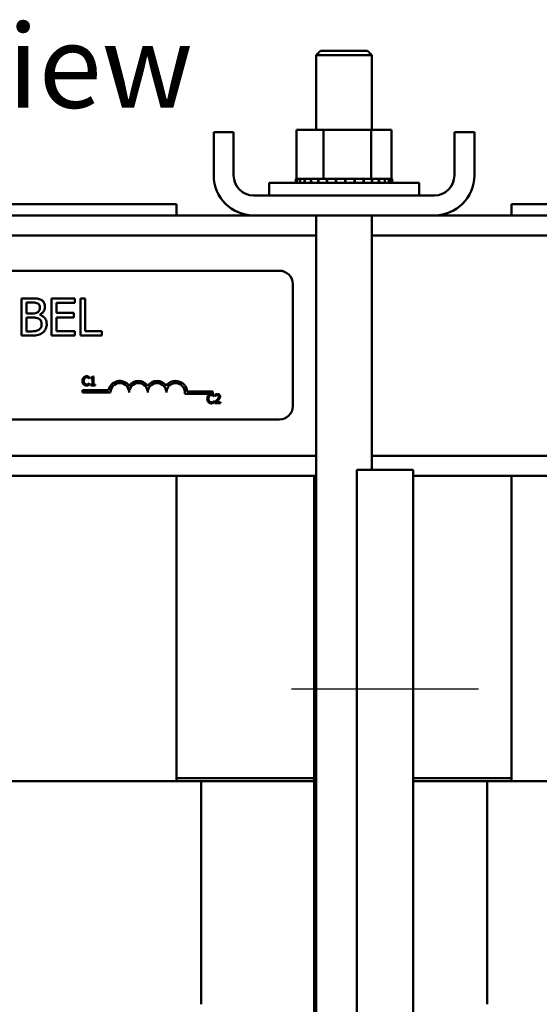
# Model space of a CAD drawing. Units: inches. Extents: x 0.05 to 2.15, y 0.02 to 1.68.
# Drawn here: x 0.47 to 0.57, y 0.89 to 1.08 of the extents above; entities that cross this region are included whole.
import ezdxf

# ---------------------------------------------------------------- set-up
doc = ezdxf.new("R2010")
doc.units = ezdxf.units.IN
doc.header["$LTSCALE"] = 0.1
doc.header["$MEASUREMENT"] = 0
doc.linetypes.add('CHAIN', pattern=[0.7087000000000001, 0.4724000000000001, -0.0591, 0.1181, -0.0591])
for name, color, linetype, lineweight in [('Centerline (ANSI)', 7, 'Continuous', 25), ('Symbol (ANSI)', 7, 'Continuous', 25), ('Visible (ANSI)', 7, 'Continuous', 50)]:
    doc.layers.add(name, color=color, linetype=linetype, lineweight=lineweight)
doc.styles.add('Note Text (ANSI)', font='tahoma.ttf')

msp = doc.modelspace()

# ---------------------------------------------------------------- linework, layer by layer
at = {"layer": 'Centerline (ANSI)', "linetype": 'CHAIN', "ltscale": 0.1990955024957657}
msp.add_line((0.5233721382268913, 0.9546022017765132), (0.5592292810840342, 0.9546022017765128), dxfattribs=at)
at = {"layer": 'Visible (ANSI)'}
for p, q in [((0.528934895054301, 1.077059344633656), (0.5280777521971581, 1.076202201776513)), ((0.5387920379114437, 1.076202201776513), (0.528077752197158, 1.076202201776513)), ((0.5280777521971581, 1.076202201776513), (0.5280777521971581, 1.061887916062226)), ((0.5289348950543009, 1.077059344633656), (0.5379348950543008, 1.077059344633656)), ((0.5379348950543008, 1.077059344633656), (0.5387920379114436, 1.076202201776513)), ((0.5387920379114436, 1.076202201776513), (0.5387920379114436, 1.061887916062226)), ((0.5084348950543012, 1.053116487490797), (0.5084348950543012, 1.061459344633655)), ((0.5122634664828726, 1.061459344633655), (0.5084348950543012, 1.061459344633655)), ((0.5122634664828726, 1.053116487490797), (0.5122634664828726, 1.061459344633655)), ((0.5243081077856317, 1.061887916062226), (0.5243081077856317, 1.052487916062226)), ((0.5294948476418165, 1.061887916062226), (0.5243081077856319, 1.061887916062226)), ((0.5294948476418165, 1.061887916062226), (0.5294948476418165, 1.052487916062226)), ((0.5386216349104864, 1.061887916062226), (0.5294948476418165, 1.061887916062226)), ((0.5386216349104864, 1.061887916062226), (0.5386216349104864, 1.052487916062226)), ((0.5425616823229714, 1.061887916062226), (0.5386216349104864, 1.061887916062226)), ((0.5425616823229714, 1.061887916062226), (0.5425616823229714, 1.052487916062226)), ((0.5546063236257294, 1.053116487490797), (0.5546063236257294, 1.061459344633655)), ((0.558434895054301, 1.061459344633655), (0.5546063236257294, 1.061459344633655)), ((0.558434895054301, 1.053116487490797), (0.558434895054301, 1.061459344633655)), ((0.5190491807685871, 1.051745058919369), (0.5478206093400158, 1.051745058919369)), ((0.5190491807685871, 1.049287916062226), (0.5190491807685871, 1.051745058919369)), ((0.5242047147241986, 1.052487916062226), (0.524207261608575, 1.052487916062226)), ((0.5242047147241984, 1.052487916062226), (0.5242047147241984, 1.051745058919369)), ((0.5243081077856317, 1.052487916062226), (0.524207261608575, 1.052487916062226)), ((0.524207261608575, 1.052487916062226), (0.524207261608575, 1.051745058919369)), ((0.5243081077856317, 1.052487916062226), (0.5244255303253254, 1.052487916062226)), ((0.5244255303253254, 1.052487916062226), (0.5244452145466316, 1.052487916062226)), ((0.5244255303253254, 1.052487916062226), (0.5244255303253254, 1.051745058919369)), ((0.5249925707604772, 1.052487916062226), (0.5244452145466316, 1.052487916062226)), ((0.5244452145466316, 1.052487916062226), (0.5244452145466316, 1.051745058919369)), ((0.5249925707604771, 1.052487916062226), (0.5250286358651268, 1.052487916062226)), ((0.5249925707604772, 1.052487916062226), (0.5249925707604772, 1.051745058919369)), ((0.5258840449837303, 1.052487916062226), (0.5250286358651267, 1.052487916062226)), ((0.5250286358651268, 1.052487916062226), (0.5250286358651268, 1.051745058919369)), ((0.5258840449837303, 1.052487916062226), (0.5259351050099778, 1.052487916062226)), ((0.5258840449837303, 1.052487916062226), (0.5258840449837303, 1.051745058919369)), ((0.5270656941406303, 1.052487916062226), (0.5259351050099778, 1.052487916062226)), ((0.5259351050099778, 1.052487916062226), (0.5259351050099778, 1.051745058919369)), ((0.5270656941406302, 1.052487916062226), (0.5271297868803011, 1.052487916062226)), ((0.5270656941406302, 1.052487916062226), (0.5270656941406302, 1.051745058919369)), ((0.5284921081167534, 1.052487916062226), (0.527129786880301, 1.052487916062226)), ((0.5271297868803011, 1.052487916062226), (0.5271297868803011, 1.051745058919369)), ((0.5284921081167533, 1.052487916062226), (0.528566770521806, 1.052487916062226)), ((0.5284921081167534, 1.052487916062226), (0.5284921081167534, 1.051745058919369)), ((0.528957716621918, 1.052487916062226), (0.528566770521806, 1.052487916062226)), ((0.528566770521806, 1.052487916062226), (0.528566770521806, 1.051745058919369)), ((0.528957716621918, 1.052487916062226), (0.5294948476418165, 1.052487916062226)), ((0.5294948476418165, 1.052487916062226), (0.5301084706229398, 1.052487916062226)), ((0.5301084706229398, 1.052487916062226), (0.530190833459019, 1.052487916062226)), ((0.5301084706229398, 1.052487916062226), (0.5301084706229398, 1.051745058919369)), ((0.5305500792174099, 1.052487916062226), (0.530190833459019, 1.052487916062226)), ((0.5301908334590192, 1.052487916062226), (0.5301908334590192, 1.051745058919369)), ((0.5305500792174099, 1.052487916062226), (0.5313524161232744, 1.052487916062226)), ((0.5318526657545429, 1.052487916062226), (0.5313524161232741, 1.052487916062226)), ((0.5318526657545429, 1.052487916062226), (0.5319395638640481, 1.052487916062226)), ((0.5318526657545429, 1.052487916062226), (0.5318526657545429, 1.051745058919369)), ((0.5336576650708114, 1.052487916062226), (0.5319395638640481, 1.052487916062226)), ((0.531939563864048, 1.052487916062226), (0.531939563864048, 1.051745058919369)), ((0.5336576650708115, 1.052487916062226), (0.5337457590081272, 1.052487916062226)), ((0.5336576650708112, 1.052487916062226), (0.5336576650708112, 1.051745058919369)), ((0.5354541034602766, 1.052487916062226), (0.5337457590081272, 1.052487916062226)), ((0.5337457590081272, 1.052487916062226), (0.5337457590081272, 1.051745058919369)), ((0.5354541034602766, 1.052487916062226), (0.5355400078247952, 1.052487916062226)), ((0.5354541034602764, 1.052487916062226), (0.5354541034602764, 1.051745058919369)), ((0.5371729448030848, 1.052487916062226), (0.5355400078247952, 1.052487916062226)), ((0.535540007824795, 1.052487916062226), (0.535540007824795, 1.051745058919369)), ((0.5371729448030849, 1.052487916062226), (0.537253358338254, 1.052487916062226)), ((0.5371729448030849, 1.052487916062226), (0.5371729448030849, 1.051745058919369)), ((0.537253358338254, 1.052487916062226), (0.537253358338254, 1.051745058919369)), ((0.537253358338254, 1.052487916062226), (0.5386216349104864, 1.052487916062226)), ((0.5386216349104864, 1.052487916062226), (0.5386688608004448, 1.052487916062226)), ((0.53874813499037, 1.052487916062226), (0.5386688608004448, 1.052487916062226)), ((0.53874813499037, 1.052487916062226), (0.5388199674491294, 1.052487916062226)), ((0.53874813499037, 1.052487916062226), (0.53874813499037, 1.051745058919369)), ((0.5388199674491294, 1.052487916062226), (0.5388199674491294, 1.051745058919369)), ((0.5388199674491294, 1.052487916062226), (0.5392978296826819, 1.052487916062226)), ((0.5401191403466113, 1.052487916062226), (0.539297829682682, 1.052487916062226)), ((0.5401191403466113, 1.052487916062226), (0.540179631247855, 1.052487916062226)), ((0.5401191403466113, 1.052487916062226), (0.5401191403466113, 1.051745058919369)), ((0.5412332739048371, 1.052487916062226), (0.5401796312478551, 1.052487916062226)), ((0.5401796312478551, 1.052487916062226), (0.5401796312478551, 1.051745058919369)), ((0.5412332739048371, 1.052487916062226), (0.541280098617154, 1.052487916062226)), ((0.5412332739048371, 1.052487916062226), (0.5412332739048371, 1.051745058919369)), ((0.5420477201372181, 1.052487916062226), (0.541280098617154, 1.052487916062226)), ((0.541280098617154, 1.052487916062226), (0.541280098617154, 1.051745058919369)), ((0.5420477201372182, 1.052487916062226), (0.5420790792131733, 1.052487916062226)), ((0.5420477201372182, 1.052487916062226), (0.5420477201372182, 1.051745058919369)), ((0.5425311803317906, 1.052487916062226), (0.5420790792131736, 1.052487916062226)), ((0.5420790792131736, 1.052487916062226), (0.5420790792131736, 1.051745058919369)), ((0.5425311803317906, 1.052487916062226), (0.5425458686596816, 1.052487916062226)), ((0.5425311803317906, 1.052487916062226), (0.5425311803317906, 1.051745058919369)), ((0.5426650753844046, 1.052487916062226), (0.5425458686596816, 1.052487916062226)), ((0.5425458686596817, 1.052487916062226), (0.5425458686596817, 1.051745058919369)), ((0.5426650753844046, 1.052487916062226), (0.5426650753844046, 1.051745058919369)), ((0.5478206093400158, 1.049287916062226), (0.5478206093400158, 1.051745058919369)), ((0.5507777521971581, 1.049287916062226), (0.5160920379114441, 1.049287916062226)), ((0.501292037911443, 1.047602201776511), (0.4012920379114432, 1.047602201776511)), ((0.501292037911443, 1.047602201776511), (0.501292037911443, 1.045459344633654)), ((0.6557206093400144, 1.047602201776511), (0.5655777521971574, 1.047602201776511)), ((0.5655777521971574, 1.047602201776511), (0.5655777521971574, 1.045459344633654)), ((0.3864920379114456, 1.045459344633655), (0.5160920379114438, 1.045459344633655)), ((0.5160920379114441, 1.045459344633655), (0.5507777521971581, 1.045459344633655)), ((0.5280777521971581, 1.045459344633655), (0.5280777521971581, 0.7775943797730769)), ((0.5387920379114436, 1.045459344633655), (0.5387920379114436, 0.9966022017765132)), ((0.5507777521971579, 1.045459344633655), (0.6557206093400135, 1.045459344633655)), ((0.3745063236257322, 1.041630773205084), (0.5280777521971577, 1.041630773205084)), ((0.5387920379114433, 1.041630773205084), (0.6557206093400135, 1.041630773205084)), ((0.3833223948081717, 1.034847305765633), (0.5210366805224574, 1.034847305765633)), ((0.5236081090938861, 1.032275877194204), (0.5236081090938861, 1.008847305765633)), ((0.4734588782834649, 1.029542005881101), (0.4715660790528041, 1.029542005881101)), ((0.4715660790528041, 1.029542005881101), (0.4715660790528041, 1.022399148845519)), ((0.4725153728565606, 1.026642029078162), (0.4725153728565606, 1.028731633121797)), ((0.4725153728565606, 1.028731633121797), (0.4734241480223519, 1.028731633121797)), ((0.4818230828348558, 1.029542005881101), (0.4773544559049778, 1.029542005881101)), ((0.4773544559049778, 1.029542005881101), (0.4773544559049776, 1.022399148845519)), ((0.4783037497087341, 1.026740431484649), (0.4783037497087342, 1.028696902860684)), ((0.4783037497087342, 1.028696902860684), (0.4818230828348558, 1.028696902860684)), ((0.4818230828348558, 1.028696902860684), (0.4818230828348558, 1.029542005881101)), ((0.482864990668247, 1.029542005881101), (0.482864990668247, 1.022399148845519)), ((0.4838142844720034, 1.029542005881101), (0.482864990668247, 1.029542005881101)), ((0.4838142844720033, 1.023244251865936), (0.4838142844720034, 1.029542005881101)), ((0.4735920109510648, 1.026642029078162), (0.4725153728565606, 1.026642029078162)), ((0.4750738354252213, 1.02636997536611), (0.4750738354252213, 1.026404705627223)), ((0.4815857593839165, 1.026740431484649), (0.4783037497087341, 1.026740431484649)), ((0.4815857593839165, 1.025895328464232), (0.4815857593839165, 1.026740431484649)), ((0.4725153728565606, 1.023209521604823), (0.4725153728565606, 1.025849021449414)), ((0.4725153728565606, 1.025849021449414), (0.4735920109510648, 1.025849021449414)), ((0.4783037497087341, 1.025895328464232), (0.4815857593839165, 1.025895328464232)), ((0.4783037497087341, 1.023244251865936), (0.4783037497087341, 1.025895328464232)), ((0.4732852269778996, 1.023209521604823), (0.4725153728565606, 1.023209521604823)), ((0.4818230828348557, 1.023244251865936), (0.4783037497087341, 1.023244251865936)), ((0.4818230828348557, 1.022399148845519), (0.4818230828348557, 1.023244251865936)), ((0.4870036801175511, 1.023244251865936), (0.4838142844720033, 1.023244251865936)), ((0.4870036801175511, 1.022399148845519), (0.4870036801175511, 1.023244251865936)), ((0.4715660790528041, 1.022399148845519), (0.4736151644584736, 1.022399148845519)), ((0.4773544559049776, 1.022399148845519), (0.4818230828348557, 1.022399148845519)), ((0.482864990668247, 1.022399148845519), (0.4870036801175511, 1.022399148845519)), ((0.4845576199797219, 1.014169004223332), (0.4845756797159952, 1.014169004223332)), ((0.4845756797159952, 1.01323267635809), (0.4845590091902043, 1.01323267635809)), ((0.4845756797159952, 1.014169004223332), (0.4845756797159952, 1.014444067898877)), ((0.4845756797159952, 1.012960391103509), (0.4845756797159952, 1.01323267635809)), ((0.4848743599697444, 1.014324595797378), (0.4848743599697444, 1.014167615012849)), ((0.4848743599697444, 1.014167615012849), (0.4851855431178367, 1.014167615012849)), ((0.4851855431178367, 1.014167615012849), (0.4851855431178367, 1.013018737943776)), ((0.4854064275845629, 1.014563540000377), (0.4852286086427958, 1.014563540000377)), ((0.4854064275845629, 1.013018737943776), (0.4854064275845629, 1.014563540000377)), ((0.483283618405277, 1.011483196416659), (0.483283618405277, 1.011903139681983)), ((0.483283618405277, 1.011903139681983), (0.488261164280409, 1.011903139681983)), ((0.4886407612624198, 1.011483196416659), (0.483283618405277, 1.011483196416659)), ((0.4851855431178367, 1.013018737943776), (0.4848743599697444, 1.013018737943776)), ((0.4848743599697444, 1.013018737943776), (0.4848743599697444, 1.012843697422975)), ((0.4848743599697444, 1.012843697422975), (0.4857106646802423, 1.012843697422975)), ((0.4857106646802423, 1.013018737943776), (0.4854064275845629, 1.013018737943776)), ((0.4857106646802423, 1.012843697422975), (0.4857106646802423, 1.013018737943776)), ((0.508283618405277, 1.011213076786023), (0.5029059272306361, 1.011213076786023)), ((0.5033413243973089, 1.011633020051347), (0.508283618405277, 1.011633020051347)), ((0.508283618405277, 1.011633020051347), (0.508283618405277, 1.011213076786023)), ((0.50848867111786, 1.010741255171912), (0.5085067308541333, 1.010741255171912)), ((0.5085067308541333, 1.00980492730667), (0.5084900603283427, 1.00980492730667)), ((0.5085067308541333, 1.010741255171912), (0.5085067308541333, 1.011016318847458)), ((0.5085067308541333, 1.009532642052089), (0.5085067308541333, 1.00980492730667)), ((0.5086706576910746, 1.009659060206002), (0.5086706576910746, 1.009415948371555)), ((0.5086706576910746, 1.009415948371555), (0.5097278468682988, 1.009415948371555)), ((0.5087067771636211, 1.011063552003864), (0.5087067771636211, 1.010819050958935)), ((0.5087067771636211, 1.010819050958935), (0.508719280057964, 1.010819050958935)), ((0.5097278468682988, 1.00961460547056), (0.5088859853158706, 1.00961460547056)), ((0.5097278468682988, 1.009415948371555), (0.5097278468682988, 1.00961460547056)), ((0.5210366805224574, 1.006275877194204), (0.3833223948081717, 1.006275877194204)), ((0.3745063236257322, 0.9992879160622274), (0.5280777521971578, 0.9992879160622274)), ((0.5387920379114434, 0.9992879160622274), (0.6932920379114429, 0.9992879160622274)), ((0.5358721382268911, 0.8791736303479414), (0.5358721382268912, 0.9966022017765122)), ((0.5358721382268913, 0.9966022017765122), (0.5467292810840342, 0.9966022017765122)), ((0.5467292810840342, 0.9966022017765122), (0.546729281084034, 0.8791736303479414)), ((0.3824435667983228, 0.9954593446336559), (0.5280777521971577, 0.9954593446336559)), ((0.5012920379114431, 0.9954593446336549), (0.5012920379114431, 0.9368879160622263)), ((0.5276920379114429, 0.9954593446336559), (0.5276920379114428, 0.7781858718833968)), ((0.546729281084034, 0.9954593446336559), (0.6932920379114429, 0.9954593446336559)), ((0.5655777521971574, 0.9954593446336549), (0.5655777521971574, 0.9368879160622267)), ((0.5276920379114433, 0.9374593446336552), (0.5012920379114439, 0.9374593446336552)), ((0.501292037911443, 0.937459344633655), (0.5276920379114424, 0.937459344633655)), ((0.5655777521971577, 0.9374593446336552), (0.5467292810840347, 0.9374593446336552)), ((0.5467292810840338, 0.937459344633655), (0.5655777521971567, 0.937459344633655)), ((0.5012920379114455, 0.9368879160622263), (0.4012920379114459, 0.9368879160622263)), ((0.5012920379114455, 0.9368879160622263), (0.502419345252968, 0.9368879160622263)), ((0.5060063236257314, 0.9368879160622263), (0.502419345252968, 0.9368879160622263)), ((0.5276920379114434, 0.9368879160622267), (0.5060063236257325, 0.9368879160622267)), ((0.5060063236257316, 0.8940307732050843), (0.5060063236257314, 0.9368879160622263)), ((0.5608634664828719, 0.9368879160622267), (0.5467292810840347, 0.9368879160622267)), ((0.5608634664828716, 0.9368879160622267), (0.5608634664828716, 0.8940307732050845)), ((0.564450444855635, 0.9368879160622267), (0.5608634664828717, 0.9368879160622267)), ((0.5644504448556348, 0.9368879160622267), (0.5655777521971574, 0.9368879160622267)), ((0.6655777521971576, 0.9368879160622267), (0.5655777521971574, 0.9368879160622267))]:
    msp.add_line(p, q, dxfattribs=at)
for centre, radius, start, end in [((0.5160920379114441, 1.053116487490797), 0.0076571428571429, 180, 270), ((0.5160920379114441, 1.053116487490797), 0.0038285714285714, 180, 270), ((0.5507777521971581, 1.053116487490797), 0.0076571428571429, 270, 0), ((0.5507777521971581, 1.053116487490797), 0.0038285714285714, 270, 0), ((0.5210366805224576, 1.032275877194204), 0.0025714285714286, 0, 90), ((0.4904264755481341, 1.011483196416659), 0.0022056575510386, 35.94251469294926, 169.0242400062518), ((0.4904264755481341, 1.011483196416659), 0.0017857142857046, 0, 180), ((0.4939979041195628, 1.011483196416659), 0.0022056575510307, 35.94251469295216, 144.0574853070508), ((0.4939979041195628, 1.011483196416659), 0.0017857142857143, 0, 180), ((0.4975693326909913, 1.011483196416659), 0.002205657551041, 35.94251469295069, 144.0574853070493), ((0.4975693326909913, 1.011483196416659), 0.0017857142857143, 0, 180), ((0.5011407612624198, 1.011483196416659), 0.0022056575510931, 3.894927878499775, 144.05748530705), ((0.5011407612624198, 1.011483196416659), 0.0017857142857143, 351.2996422013245, 180), ((0.5210366805224576, 1.008847305765633), 0.0025714285714286, 270, 0)]:
    msp.add_arc(centre, radius, start, end, dxfattribs=at)
for points, knots in [([(0.4734241480223518, 1.028731633121797), (0.4736977148358786, 1.028731633121797), (0.4739727936590162, 1.028733035083395), (0.4744124117413009, 1.028677232546233), (0.4745721542990539, 1.028628129638529), (0.4747207444372387, 1.028546405062527)], [-0.1181889462375294, -0.1181889462375294, -0.1181889462375294, -0.1181889462375294, -0.0452274256395906, -0.0452274256395906, 0, 0, 0, 0]), ([(0.4753343123835691, 1.029252587038492), (0.4751061009030213, 1.029378103352794), (0.4748632951947119, 1.029459536412655), (0.4742257244274112, 1.029541647799352), (0.4738412630224781, 1.029542005881101), (0.4734588782834649, 1.029542005881101)], [-0.1714444940126565, -0.1714444940126565, -0.1714444940126565, -0.1714444940126565, -0.1019820098948262, -0.1019820098948262, 0, 0, 0, 0]), ([(0.4747207444372387, 1.028546405062527), (0.4747864015303878, 1.028508602493744), (0.474845461331291, 1.028462102050011), (0.4749541513823738, 1.02833875810497), (0.4749881889951518, 1.028272057052368), (0.475064983320593, 1.028085687183252), (0.4750854121789256, 1.027942356119402), (0.4750854121789256, 1.027799704448597)], [-0.0671350379018889, -0.0671350379018889, -0.0671350379018889, -0.0671350379018889, -0.0537287446298687, -0.0537287446298687, -0.0380452006037263, -0.0380452006037263, 0, 0, 0, 0]), ([(0.4760752246206473, 1.027932837116197), (0.4760752246206473, 1.028133329776447), (0.4760491143089733, 1.028333898183889), (0.4759118146780158, 1.028727632744792), (0.4758164565224955, 1.028854823330708), (0.4756433851799776, 1.029059686677388), (0.4754962020709457, 1.029168017798818), (0.4753343123835691, 1.029252587038492)], [-0.0926300129030603, -0.0926300129030603, -0.0926300129030603, -0.0926300129030603, -0.0715070093074298, -0.0715070093074298, -0.0487121743439672, -0.0487121743439672, 0, 0, 0, 0]), ([(0.4746860141761257, 1.026879352529101), (0.4744954071248995, 1.026757168521905), (0.4743489873860136, 1.026710252950454), (0.4740945536071172, 1.02665448664275), (0.473859557411778, 1.026642029078162), (0.4735920109510648, 1.026642029078162)], [-0.1175553766215946, -0.1175553766215946, -0.1175553766215946, -0.1175553766215946, -0.0713546410722101, -0.0713546410722101, 0, 0, 0, 0]), ([(0.4750854121789256, 1.027799704448597), (0.4750854121789256, 1.027651874394887), (0.4750723653296346, 1.027496059152627), (0.4749989467013328, 1.027228203235136), (0.4749544593332536, 1.027148560497267), (0.4748539264575829, 1.027006136270252), (0.4747757262855996, 1.026936012808769), (0.4746860141761257, 1.026879352529101)], [-0.0672612959863844, -0.0672612959863844, -0.0672612959863844, -0.0672612959863844, -0.0464904402916677, -0.0464904402916677, -0.0282986796289265, -0.0282986796289265, 0, 0, 0, 0]), ([(0.4750738354252213, 1.026404705627223), (0.4752782241288781, 1.026503115003058), (0.4754632800170754, 1.026630868252933), (0.4757300682690184, 1.026909085834044), (0.4758604710101516, 1.027076080311866), (0.4760373817643896, 1.02750091730582), (0.4760752246206473, 1.027713617174356), (0.4760752246206473, 1.027932837116197)], [-0.2146540295564944, -0.2146540295564944, -0.2146540295564944, -0.2146540295564944, -0.1227313032271029, -0.1227313032271029, -0.0584659584890108, -0.0584659584890108, 0, 0, 0, 0]), ([(0.4764109504780734, 1.024592943672492), (0.4764109504780734, 1.024768118595725), (0.4763936746172357, 1.024943424761546), (0.4763146431898447, 1.025270525571801), (0.4762572548859505, 1.025420060664454), (0.4760813850403924, 1.02572805329816), (0.4759446784245976, 1.025897380012205), (0.4755532530270698, 1.026198198657358), (0.4753204405894428, 1.026302719412231), (0.4750738354252213, 1.02636997536611)], [-0.2420840946840482, -0.2420840946840482, -0.2420840946840482, -0.2420840946840482, -0.1845800375356646, -0.1845800375356646, -0.1316331148262976, -0.1316331148262976, -0.0681717077797216, -0.0681717077797216, 0, 0, 0, 0]), ([(0.4735920109510648, 1.025849021449414), (0.4740544742321641, 1.025849021449414), (0.4742566923281185, 1.025826499360986), (0.4745227240258352, 1.025791799574327), (0.4746875617410661, 1.025743146523513), (0.4748423003511343, 1.025663793390145)], [-0.0715528548634166, -0.0715528548634166, -0.0715528548634166, -0.0715528548634166, -0.0463789361637878, -0.0463789361637878, 0, 0, 0, 0]), ([(0.4748423003511343, 1.025663793390145), (0.4749509616655547, 1.025605840689121), (0.4750566033816149, 1.025534908018903), (0.4752470253227921, 1.025344935010121), (0.4752920415626081, 1.025251905036819), (0.4753941732623712, 1.025002047273094), (0.4754211380363517, 1.024778730451945), (0.4754211380363517, 1.024552425034527)], [-0.0970509152393182, -0.0970509152393182, -0.0970509152393182, -0.0970509152393182, -0.0802362340922532, -0.0802362340922532, -0.0603556548251563, -0.0603556548251563, 0, 0, 0, 0]), ([(0.4754211380363517, 1.024552425034527), (0.4754211380363517, 1.024423806790042), (0.4754102306331605, 1.024291001112636), (0.4753502531862679, 1.024042421852752), (0.475307316277257, 1.023949635330126), (0.4751663584885596, 1.023726619402885), (0.4750427607191123, 1.023608647882569), (0.4749059724965082, 1.023510517201136)], [-0.0960973746801369, -0.0960973746801369, -0.0960973746801369, -0.0960973746801369, -0.0703240563333902, -0.0703240563333902, -0.0448980942623002, -0.0448980942623002, 0, 0, 0, 0]), ([(0.4756700382409952, 1.022977986530736), (0.4757984392549117, 1.023079821817635), (0.4759114832676478, 1.023196618924008), (0.4760977395115493, 1.023445496955743), (0.4761910138183508, 1.02359768039818), (0.4763682517338645, 1.024030931412253), (0.4764109504780734, 1.024310644812899), (0.4764109504780734, 1.024592943672492)], [-0.1800227656330773, -0.1800227656330773, -0.1800227656330773, -0.1800227656330773, -0.1248077468207285, -0.1248077468207285, -0.0752891058535567, -0.0752891058535567, 0, 0, 0, 0]), ([(0.4749059724965082, 1.023510517201136), (0.4748124201691717, 1.023448148982912), (0.4747129106960117, 1.023397231246466), (0.4744586691941188, 1.023300157218471), (0.4743304709616091, 1.023277279553803), (0.4739879450211287, 1.02322203343437), (0.4736233196752262, 1.023209521604823), (0.4732852269778996, 1.023209521604823)], [-0.1236076566085695, -0.1236076566085695, -0.1236076566085695, -0.1236076566085695, -0.1097926442155311, -0.1097926442155311, -0.0901693223769931, -0.0901693223769931, 0, 0, 0, 0]), ([(0.4736151644584736, 1.022399148845519), (0.4740307926707404, 1.022399148845519), (0.4744557255750708, 1.022431327330602), (0.4750351926542126, 1.022598971894379), (0.4753372199110079, 1.022721240961889), (0.4756700382409952, 1.022977986530736)], [-0.2818063422336689, -0.2818063422336689, -0.2818063422336689, -0.2818063422336689, -0.1121048722472895, -0.1121048722472895, 0, 0, 0, 0]), ([(0.4834893171186373, 1.014352380007029), (0.4834014806486864, 1.014252832007751), (0.4833551423006343, 1.014147001833523), (0.4832893887859643, 1.013955567550306), (0.4832753787043239, 1.013825084990622), (0.4832753787043239, 1.013699451080228)], [-0.0539151519102708, -0.0539151519102708, -0.0539151519102708, -0.0539151519102708, -0.033506563902055, -0.033506563902055, 0, 0, 0, 0]), ([(0.4832753787043239, 1.013699451080228), (0.4832753787043239, 1.013514962866092), (0.4833058862885709, 1.013373009122279), (0.4833867172991306, 1.013177057687311), (0.4834313810261732, 1.013102322353177), (0.48349070632912, 1.013038186890532)], [-0.0565393026812022, -0.0565393026812022, -0.0565393026812022, -0.0565393026812022, -0.0233005597948331, -0.0233005597948331, 0, 0, 0, 0]), ([(0.4840463905221418, 1.014588545789063), (0.4839859782618082, 1.014588545789063), (0.4839256914337535, 1.014583060334614), (0.4838111032863811, 1.014558720461581), (0.4837580096716677, 1.014540989404083), (0.4836232253395777, 1.014476452912196), (0.4835509349633949, 1.014421491913987), (0.4834893171186373, 1.014352380007029)], [-0.0560015917496441, -0.0560015917496441, -0.0560015917496441, -0.0560015917496441, -0.039855145468534, -0.039855145468534, -0.0246941942448645, -0.0246941942448645, 0, 0, 0, 0]), ([(0.4835129336968408, 1.013699451080228), (0.4835129336968408, 1.013801557583613), (0.4835244496865382, 1.013922878610238), (0.4835912635947105, 1.014105128216314), (0.4836227814538809, 1.014165572360403), (0.4836657468499218, 1.014217626590221)], [-0.0517877902681915, -0.0517877902681915, -0.0517877902681915, -0.0517877902681915, -0.0180011003854734, -0.0180011003854734, 0, 0, 0, 0]), ([(0.4836713036918521, 1.013181275570235), (0.4835988931656863, 1.013267348459829), (0.4835666272865317, 1.013361940579871), (0.4835233316661478, 1.013491827441023), (0.4835129336968408, 1.013598530099788), (0.4835129336968408, 1.013699451080228)], [-0.036447330895438, -0.036447330895438, -0.036447330895438, -0.036447330895438, -0.0269156254835301, -0.0269156254835301, 0, 0, 0, 0]), ([(0.4836657468499218, 1.014217626590221), (0.4836916778125904, 1.014247960923909), (0.4837205460708213, 1.014275273267533), (0.4837841565437177, 1.014322118309165), (0.4838180314446933, 1.014341194993992), (0.4839149306581805, 1.014381714375594), (0.4839787444861221, 1.014394056321506), (0.4840450013116592, 1.014394056321506)], [-0.0385682893952835, -0.0385682893952835, -0.0385682893952835, -0.0385682893952835, -0.028011439260228, -0.028011439260228, -0.0176706953707467, -0.0176706953707467, 0, 0, 0, 0]), ([(0.4840450013116592, 1.013010402680881), (0.4840056315196831, 1.013010402680881), (0.4839667085955125, 1.013014666432922), (0.4838835366175122, 1.013034189625938), (0.4838466989257094, 1.013049464491803), (0.4837619158481084, 1.013092489600932), (0.4837129636150154, 1.013132405275755), (0.4836713036918521, 1.013181275570235)], [-0.032389949829221, -0.032389949829221, -0.032389949829221, -0.032389949829221, -0.0253561977076015, -0.0253561977076015, -0.0171267399167319, -0.0171267399167319, 0, 0, 0, 0]), ([(0.4840450013116592, 1.014394056321506), (0.4841409948542752, 1.014394056321506), (0.4841982832411165, 1.014378222631726), (0.4842715787373299, 1.014356432078798), (0.4843193729749176, 1.014337067699651), (0.4843645197226468, 1.014312092903035)], [-0.0203942810788827, -0.0203942810788827, -0.0203942810788827, -0.0203942810788827, -0.0137601933590021, -0.0137601933590021, 0, 0, 0, 0]), ([(0.4843770226169898, 1.013095144520317), (0.4843122537024044, 1.013059314907993), (0.4842504297431356, 1.013041293648257), (0.4841683476345347, 1.013017550889571), (0.4841067590424604, 1.013010402680881), (0.4840450013116592, 1.013010402680881)], [-0.0227852060650828, -0.0227852060650828, -0.0227852060650828, -0.0227852060650828, -0.0164707868046735, -0.0164707868046735, 0, 0, 0, 0]), ([(0.4843478491968562, 1.014544091053622), (0.4842849565770223, 1.014563232285745), (0.4842296191213285, 1.014572511331386), (0.484154889987438, 1.014584851922304), (0.4841004490782954, 1.014588545789063), (0.4840463905221418, 1.014588545789063)], [-0.0201973989401268, -0.0201973989401268, -0.0201973989401268, -0.0201973989401268, -0.0144174169261565, -0.0144174169261565, 0, 0, 0, 0]), ([(0.4845756797159952, 1.014444067898877), (0.4845231014579137, 1.014472280622726), (0.4844824596930614, 1.014490795692705), (0.4844241334237795, 1.014516796559734), (0.4843863108947198, 1.014531591001816), (0.4843478491968562, 1.014544091053622)], [-0.0170319629766848, -0.0170319629766848, -0.0170319629766848, -0.0170319629766848, -0.010785875246212, -0.010785875246212, 0, 0, 0, 0]), ([(0.4843645197226468, 1.014312092903035), (0.4844305884420016, 1.014275687690329), (0.4844506504651651, 1.014259711749169), (0.484504853838098, 1.014215073677342), (0.4845334941111189, 1.014190936831153), (0.4845576199797219, 1.014169004223332)], [-0.0188313320396117, -0.0188313320396117, -0.0188313320396117, -0.0188313320396117, -0.0086957976568505, -0.0086957976568505, 0, 0, 0, 0]), ([(0.4845590091902045, 1.01323267635809), (0.4845321158132967, 1.013205782981182), (0.4844958848647619, 1.013176678618342), (0.4844521985484242, 1.013141468751443), (0.4844146743866574, 1.013116898876125), (0.4843770226169898, 1.013095144520317)], [-0.0149553815353258, -0.0149553815353258, -0.0149553815353258, -0.0149553815353258, -0.0115973345971065, -0.0115973345971065, 0, 0, 0, 0]), ([(0.4852286086427959, 1.014563540000377), (0.4852267552073456, 1.014540372057249), (0.4852232237386814, 1.014516918979535), (0.4852119940894733, 1.014475081364629), (0.4852048435143728, 1.01445610790935), (0.4851844717575317, 1.014419576849445), (0.4851710698796763, 1.014402767210974), (0.4851446658739352, 1.014380885375876), (0.4851233851059917, 1.01436514248067), (0.4850225729483122, 1.014331006268228), (0.4849476021763207, 1.014324595797378), (0.4848743599697444, 1.014324595797378)], [-0.100543813545194, -0.100543813545194, -0.100543813545194, -0.100543813545194, -0.0762723394808452, -0.0762723394808452, -0.0553229370280571, -0.0553229370280571, -0.0326179861171785, -0.0326179861171785, -0.0195336964938894, -0.0195336964938894, 0, 0, 0, 0]), ([(0.48349070632912, 1.013038186890532), (0.483524499057114, 1.013001197553133), (0.4835618655909013, 1.012968244922501), (0.4836560036510466, 1.012903072419323), (0.4837039074938709, 1.012881609773897), (0.4838328587741917, 1.012830156307365), (0.4839363447674392, 1.012813134792358), (0.4840422228906941, 1.012813134792358)], [-0.0438623248829608, -0.0438623248829608, -0.0438623248829608, -0.0438623248829608, -0.0370252657465907, -0.0370252657465907, -0.0282376954721109, -0.0282376954721109, 0, 0, 0, 0]), ([(0.4840422228906941, 1.012813134792358), (0.4841414234064226, 1.012813134792358), (0.4841896475264304, 1.012821865391059), (0.4842555534890732, 1.012834760035924), (0.484302807030767, 1.012848132314367), (0.4843478491968562, 1.01286314636973)], [-0.0178987919646392, -0.0178987919646392, -0.0178987919646392, -0.0178987919646392, -0.0126625457839079, -0.0126625457839079, 0, 0, 0, 0]), ([(0.4843478491968562, 1.01286314636973), (0.4844190471432789, 1.012885482980373), (0.4844562652135442, 1.012903635124572), (0.4845040397466012, 1.012926858855919), (0.4845400441522893, 1.012943877061792), (0.4845756797159952, 1.012960391103509)], [-0.0141648781989028, -0.0141648781989028, -0.0141648781989028, -0.0141648781989028, -0.010474918701393, -0.010474918701393, 0, 0, 0, 0]), ([(0.5074203682567755, 1.010924630955609), (0.5073325317868245, 1.010825082956331), (0.5072861934387723, 1.010719252782103), (0.5072204399241024, 1.010527818498886), (0.5072064298424621, 1.010397335939202), (0.5072064298424621, 1.010271702028808)], [-0.0539151519103131, -0.0539151519103131, -0.0539151519103131, -0.0539151519103131, -0.0335065639020508, -0.0335065639020508, 0, 0, 0, 0]), ([(0.5072064298424621, 1.010271702028808), (0.5072064298424621, 1.010087213814671), (0.5072369374267093, 1.009945260070858), (0.5073177684372686, 1.009749308635891), (0.5073624321643113, 1.009674573301757), (0.5074217574672579, 1.009610437839112)], [-0.0565393026809563, -0.0565393026809563, -0.0565393026809563, -0.0565393026809563, -0.0233005597948299, -0.0233005597948299, 0, 0, 0, 0]), ([(0.5079774416602798, 1.011160796737643), (0.5079170293999463, 1.011160796737643), (0.5078567425718914, 1.011155311283194), (0.5077421544245191, 1.011130971410161), (0.5076890608098056, 1.011113240352663), (0.5075542764777158, 1.011048703860775), (0.507481986101533, 1.010993742862567), (0.5074203682567755, 1.010924630955609)], [-0.0560015917496285, -0.0560015917496285, -0.0560015917496285, -0.0560015917496285, -0.0398551454685227, -0.0398551454685227, -0.024694194244855, -0.024694194244855, 0, 0, 0, 0]), ([(0.5074217574672579, 1.009610437839112), (0.5074555501952522, 1.009573448501713), (0.5074929167290394, 1.009540495871081), (0.5075870547891852, 1.009475323367903), (0.5076349586320099, 1.009453860722476), (0.5077639099123298, 1.009402407255945), (0.5078673959055772, 1.009385385740938), (0.5079732740288323, 1.009385385740938)], [-0.0438623248823868, -0.0438623248823868, -0.0438623248823868, -0.0438623248823868, -0.0370252657463099, -0.0370252657463099, -0.0282376954721101, -0.0282376954721101, 0, 0, 0, 0]), ([(0.5074439848349789, 1.010271702028808), (0.5074439848349789, 1.010373808532192), (0.5074555008246763, 1.010495129558818), (0.5075223147328486, 1.010677379164894), (0.507553832592019, 1.010737823308982), (0.50759679798806, 1.010789877538801)], [-0.0517877902682874, -0.0517877902682874, -0.0517877902682874, -0.0517877902682874, -0.0180011003854779, -0.0180011003854779, 0, 0, 0, 0]), ([(0.50760235482999, 1.009753526518815), (0.5075299443038244, 1.009839599408409), (0.5074976784246698, 1.009934191528451), (0.507454382804286, 1.010064078389603), (0.5074439848349789, 1.010170781048367), (0.5074439848349789, 1.010271702028808)], [-0.0364473308954326, -0.0364473308954326, -0.0364473308954326, -0.0364473308954326, -0.0269156254835318, -0.0269156254835318, 0, 0, 0, 0]), ([(0.50759679798806, 1.010789877538801), (0.5076227289507286, 1.010820211872489), (0.5076515972089594, 1.010847524216113), (0.5077152076818557, 1.010894369257745), (0.5077490825828312, 1.010913445942572), (0.5078459817963186, 1.010953965324174), (0.5079097956242603, 1.010966307270086), (0.5079760524497973, 1.010966307270086)], [-0.0385682893953541, -0.0385682893953541, -0.0385682893953541, -0.0385682893953541, -0.0280114392602546, -0.0280114392602546, -0.0176706953707449, -0.0176706953707449, 0, 0, 0, 0]), ([(0.5079760524497973, 1.009582653629461), (0.5079366826578213, 1.009582653629461), (0.5078977597336505, 1.009586917381501), (0.5078145877556491, 1.009606440574518), (0.5077777500638464, 1.009621715440383), (0.5076929669862464, 1.009664740549512), (0.5076440147531535, 1.009704656224335), (0.50760235482999, 1.009753526518815)], [-0.0323899498284644, -0.0323899498284644, -0.0323899498284644, -0.0323899498284644, -0.0253561977072848, -0.0253561977072848, -0.0171267399167291, -0.0171267399167291, 0, 0, 0, 0]), ([(0.5079732740288323, 1.009385385740938), (0.5080724745445608, 1.009385385740938), (0.5081206986645685, 1.009394116339639), (0.5081866046272113, 1.009407010984504), (0.508233858168905, 1.009420383262947), (0.5082789003349943, 1.00943539731831)], [-0.0178987919646364, -0.0178987919646364, -0.0178987919646364, -0.0178987919646364, -0.0126625457839078, -0.0126625457839078, 0, 0, 0, 0]), ([(0.5079760524497973, 1.010966307270086), (0.5080720459924133, 1.010966307270086), (0.5081293343792546, 1.010950473580306), (0.5082026298754679, 1.010928683027378), (0.5082504241130557, 1.010909318648231), (0.5082955708607848, 1.010884343851615)], [-0.0203942810788869, -0.0203942810788869, -0.0203942810788869, -0.0203942810788869, -0.0137601933590013, -0.0137601933590013, 0, 0, 0, 0]), ([(0.5083080737551279, 1.009667395468897), (0.5082433048405424, 1.009631565856573), (0.5081814808812738, 1.009613544596837), (0.5080993987726727, 1.009589801838151), (0.5080378101805985, 1.009582653629461), (0.5079760524497973, 1.009582653629461)], [-0.0227852060650823, -0.0227852060650823, -0.0227852060650823, -0.0227852060650823, -0.0164707868046728, -0.0164707868046728, 0, 0, 0, 0]), ([(0.5082789003349943, 1.011116342002201), (0.5082160077151605, 1.011135483234325), (0.5081606702594667, 1.011144762279966), (0.5080859411255761, 1.011157102870884), (0.5080315002164335, 1.011160796737643), (0.5079774416602798, 1.011160796737643)], [-0.0201973989401262, -0.0201973989401262, -0.0201973989401262, -0.0201973989401262, -0.0144174169261565, -0.0144174169261565, 0, 0, 0, 0]), ([(0.5085067308541333, 1.011016318847458), (0.5084541525960516, 1.011044531571306), (0.5084135108311993, 1.011063046641285), (0.5083551845619175, 1.011089047508314), (0.5083173620328579, 1.011103841950396), (0.5082789003349943, 1.011116342002201)], [-0.0170319629766558, -0.0170319629766558, -0.0170319629766558, -0.0170319629766558, -0.0107858752462122, -0.0107858752462122, 0, 0, 0, 0]), ([(0.5082789003349943, 1.00943539731831), (0.5083500982814171, 1.009457733928953), (0.5083873163516824, 1.009475886073152), (0.5084350908847393, 1.009499109804499), (0.5084710952904273, 1.009516128010372), (0.5085067308541333, 1.009532642052089)], [-0.0141648781989127, -0.0141648781989127, -0.0141648781989127, -0.0141648781989127, -0.0104749187014281, -0.0104749187014281, 0, 0, 0, 0]), ([(0.5082955708607848, 1.010884343851615), (0.5083616395801398, 1.010847938638909), (0.5083817016033035, 1.010831962697749), (0.5084359049762359, 1.010787324625922), (0.5084645452492569, 1.010763187779733), (0.5084886711178599, 1.010741255171912)], [-0.0188313320395011, -0.0188313320395011, -0.0188313320395011, -0.0188313320395011, -0.0086957976568566, -0.0086957976568566, 0, 0, 0, 0]), ([(0.5084900603283427, 1.00980492730667), (0.5084631669514348, 1.009778033929762), (0.5084269360029001, 1.009748929566922), (0.5083832496865623, 1.009713719700023), (0.5083457255247956, 1.009689149824705), (0.5083080737551279, 1.009667395468897)], [-0.0149553815353169, -0.0149553815353169, -0.0149553815353169, -0.0149553815353169, -0.0115973345971065, -0.0115973345971065, 0, 0, 0, 0]), ([(0.509084642414876, 1.01007165571932), (0.508990820624113, 1.009968451749481), (0.5089269013034434, 1.009905433210763), (0.5088151713155363, 1.009795999044525), (0.5087429105317148, 1.009726907385627), (0.5086706576910747, 1.009659060206002)], [-0.041707241483823, -0.041707241483823, -0.041707241483823, -0.041707241483823, -0.026433875700713, -0.026433875700713, 0, 0, 0, 0]), ([(0.5091457676761083, 1.011166353579573), (0.5090358733746623, 1.011166353579573), (0.5089431318595647, 1.011142597802023), (0.5088350586773402, 1.011113660173996), (0.5087618596856318, 1.011090553240144), (0.5087067771636211, 1.011063552003864)], [-0.0253747941046452, -0.0253747941046452, -0.0253747941046452, -0.0253747941046452, -0.0163605853483417, -0.0163605853483417, 0, 0, 0, 0]), ([(0.5087192800579641, 1.010819050958935), (0.5087430083764218, 1.010835660781855), (0.5087675460883326, 1.010851104103055), (0.5088221284986428, 1.010884693278631), (0.5088533721391885, 1.010900472001076), (0.5088859853158706, 1.010913517271748)], [-0.0170926896844375, -0.0170926896844375, -0.0170926896844375, -0.0170926896844375, -0.0093679618524941, -0.0093679618524941, 0, 0, 0, 0]), ([(0.5088859853158706, 1.010913517271748), (0.5089415420700475, 1.01093655299909), (0.5089869792753025, 1.010947898286088), (0.509046053920299, 1.010962338754865), (0.5090873048382442, 1.010967696480568), (0.5091290971503178, 1.010967696480568)], [-0.0162192926612733, -0.0162192926612733, -0.0162192926612733, -0.0162192926612733, -0.0111460096300304, -0.0111460096300304, 0, 0, 0, 0]), ([(0.5088859853158706, 1.00961460547056), (0.5089649022163893, 1.009687984342972), (0.5090639998847233, 1.009782406306686), (0.5091802618551214, 1.009893189964343), (0.5092618760648056, 1.00997525142995), (0.5093388679331835, 1.010059152824977)], [-0.0428391482626229, -0.0428391482626229, -0.0428391482626229, -0.0428391482626229, -0.0303700833899999, -0.0303700833899999, 0, 0, 0, 0]), ([(0.5094236097726194, 1.010682908331644), (0.5094236097726194, 1.010636973508654), (0.509417624083607, 1.010591826834304), (0.5093933951539568, 1.010501497620851), (0.5093750184674655, 1.010457629088448), (0.5093000502885889, 1.010322249658632), (0.5092030459058678, 1.010201815585304), (0.509084642414876, 1.01007165571932)], [-0.0876249157202002, -0.0876249157202002, -0.0876249157202002, -0.0876249157202002, -0.0676359354993096, -0.0676359354993096, -0.0469278164334397, -0.0469278164334397, 0, 0, 0, 0]), ([(0.5091290971503178, 1.010967696480568), (0.5091840813059225, 1.010967696480568), (0.5092227617544155, 1.010958190720582), (0.5092820427911857, 1.010938003773824), (0.5093122425778708, 1.010921188848951), (0.5093388679331835, 1.01089823595644)], [-0.0167018995280751, -0.0167018995280751, -0.0167018995280751, -0.0167018995280751, -0.0093753483871178, -0.0093753483871178, 0, 0, 0, 0]), ([(0.5096569971336886, 1.010695411225987), (0.5096569971336886, 1.010732084913769), (0.509654088039402, 1.010768834167731), (0.5096410763530737, 1.010838100429917), (0.509631602147951, 1.010870478439386), (0.5095966174702073, 1.01095202510113), (0.5095659558001743, 1.010996307690037), (0.5094951606074885, 1.011064873246623), (0.5094492424914266, 1.011100170530874), (0.5093073112517325, 1.011155766744391), (0.5092258565203154, 1.011166353579573), (0.5091457676761083, 1.011166353579573)], [-0.0959953968772388, -0.0959953968772388, -0.0959953968772388, -0.0959953968772388, -0.0798006493898991, -0.0798006493898991, -0.0648758660408997, -0.0648758660408997, -0.0406209224379668, -0.0406209224379668, -0.0213596947500188, -0.0213596947500188, 0, 0, 0, 0]), ([(0.5093388679331835, 1.01089823595644), (0.5093524405808254, 1.010886535398128), (0.5093643330506052, 1.010873302376805), (0.5093876945849546, 1.010840077083507), (0.5093961867104008, 1.010821990990895), (0.509417708785139, 1.010769530933721), (0.5094236097726194, 1.010725887607416), (0.5094236097726194, 1.010682908331644)], [-0.0179905335810971, -0.0179905335810971, -0.0179905335810971, -0.0179905335810971, -0.015110413080022, -0.015110413080022, -0.011462572848408, -0.011462572848408, 0, 0, 0, 0]), ([(0.5093388679331835, 1.010059152824977), (0.5093828308210138, 1.010105863393297), (0.5094252851289875, 1.01015404761499), (0.509504139784104, 1.010250123401683), (0.509538874618552, 1.010299692757141), (0.509568087662805, 1.010352276236796)], [-0.0331521781713535, -0.0331521781713535, -0.0331521781713535, -0.0331521781713535, -0.0160428957204684, -0.0160428957204684, 0, 0, 0, 0]), ([(0.509568087662805, 1.010352276236796), (0.5096066941446975, 1.010419194138743), (0.509624742861181, 1.010478262941763), (0.509650222332713, 1.01056968928079), (0.5096569971336886, 1.010632692090381), (0.5096569971336886, 1.010695411225987)], [-0.0253061208425329, -0.0253061208425329, -0.0253061208425329, -0.0253061208425329, -0.016727193466221, -0.016727193466221, 0, 0, 0, 0])]:
    msp.add_open_spline(points, degree=3, knots=knots, dxfattribs=at)

# ---------------------------------------------------------------- texts
at = {"layer": 'Symbol (ANSI)', "insert": (0.3961312832070078, 1.082117569489691), "char_height": 0.0159999998066369, "width": 0.1943669938875642, "attachment_point": 1, "style": 'Note Text (ANSI)'}
msp.add_mtext('\\fTahoma|b0|i0;Front View', dxfattribs=at)

doc.saveas('drawing.dxf')
